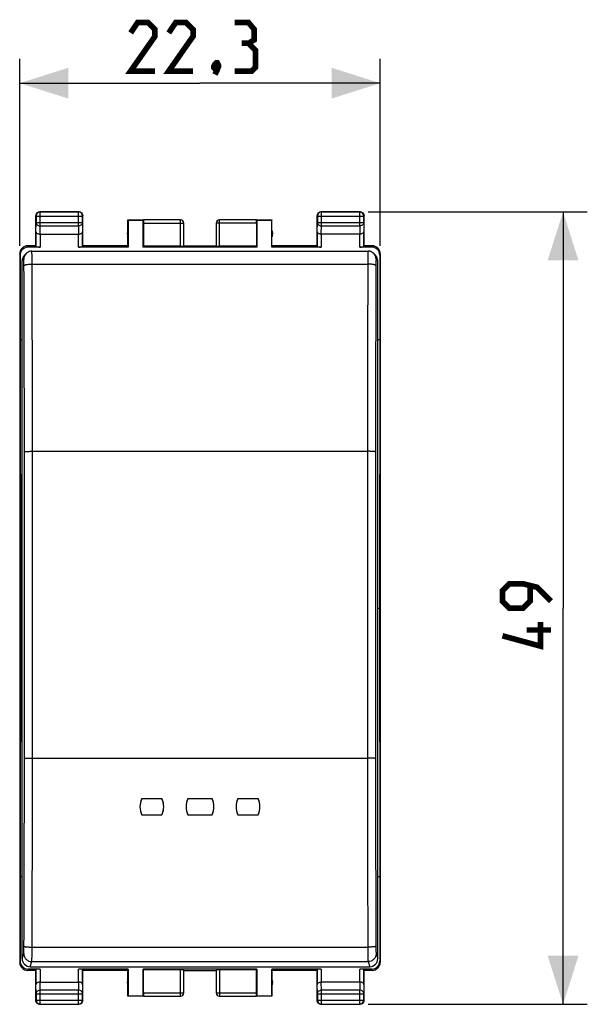
# Model space of a CAD drawing. Units: millimetres. Extents: x 108 to 232, y 76 to 147.
# Drawn here: x 154 to 189, y 76 to 137 of the extents above; entities that cross this region are included whole.
import ezdxf

# ---------------------------------------------------------------- set-up
doc = ezdxf.new("R2010")
doc.units = ezdxf.units.MM
doc.header["$LTSCALE"] = 16.335
doc.layers.get('0').update_dxf_attribs({"linetype": 'CONTINUOUS'})
for name, color, linetype in [('ASSI', 7, 'CONTINUOUS'), ('DRAFT', 7, 'CONTINUOUS'), ('RACCORDO', 7, 'CONTINUOUS'), ('SUPERFICI', 7, 'CONTINUOUS')]:
    doc.layers.add(name, color=color, linetype=linetype)
doc.styles.get("Standard").update_dxf_attribs({"font": 'txt', "width": 0.8})
doc.dimstyles.new('DIMSTYLE_1', dxfattribs={"dimtxt": 3, "dimasz": 3, "dimexe": 1.5, "dimexo": 0.5, "dimgap": 0.75, "dimtad": 1, "dimtxsty": 'STANDARD', "dimblk": '_FILLED', "dimblk1": '_FILLED', "dimblk2": '_FILLED', "dimcen": 0.09, "dimazin": 2, "dimtfac": 1, "dimtofl": 0, "dimtmove": 0, "dimatfit": 3, "dimldrblk": '_FILLED', "dimfxl": 1, "dimtolj": 1, "dimarcsym": 0})

# ---------------------------------------------------------------- blocks, each defined once
blk = doc.blocks.new('_FILLED')
at = {"color": 0, "linetype": 'BYBLOCK'}
blk.add_solid([(0, 0), (-1, 0.317), (-1, -0.317)], dxfattribs=at)
blk = doc.blocks.new('*D2')
at = {"color": 7, "linetype": 'CONTINUOUS'}
for p, q in [((153.674, 123.043), (153.674, 134.596)), ((175.974, 123.043), (175.974, 134.596)), ((153.674, 133.096), (164.824, 133.096)), ((175.974, 133.096), (164.824, 133.096))]:
    blk.add_line(p, q, dxfattribs=at)
at = {"color": 7, "linetype": 'CONTINUOUS', "xscale": 3, "yscale": 3, "zscale": 3, "rotation": 180}
blk.add_blockref('_FILLED', (153.674, 133.096), dxfattribs=at)
at = {"color": 7, "linetype": 'CONTINUOUS', "xscale": 3, "yscale": 3, "zscale": 3}
blk.add_blockref('_FILLED', (175.974, 133.096), dxfattribs=at)
blk = doc.blocks.new('*D3')
at = {"color": 7, "linetype": 'CONTINUOUS'}
for p, q in [((175.224, 125.143), (188.784, 125.143)), ((187.284, 125.143), (187.284, 100.643)), ((187.284, 76.143), (187.284, 100.643)), ((175.224, 76.143), (188.784, 76.143))]:
    blk.add_line(p, q, dxfattribs=at)
at = {"color": 7, "linetype": 'CONTINUOUS', "xscale": 3, "yscale": 3, "zscale": 3}
for p, rotation in [((187.284, 125.143), 90), ((187.284, 76.143), 270)]:
    blk.add_blockref('_FILLED', p, dxfattribs=dict(at, rotation=rotation))

msp = doc.modelspace()

# ---------------------------------------------------------------- linework, layer by layer
at = {"color": 7, "linetype": 'CONTINUOUS'}
for p, q in [((154.674, 123.043), (154.674, 124.893)), ((154.687, 124.88), (154.687, 124.487)), ((157.324, 125.143), (154.924, 125.143)), ((157.311, 125.13), (154.937, 125.13)), ((157.561, 124.487), (157.561, 124.88)), ((157.574, 123.043), (157.574, 124.893)), ((172.074, 123.043), (172.074, 124.893)), ((172.087, 124.88), (172.087, 124.487)), ((174.724, 125.143), (172.324, 125.143)), ((174.711, 125.13), (172.337, 125.13)), ((174.961, 124.487), (174.961, 124.88)), ((174.974, 123.043), (174.974, 124.893)), ((160.374, 123.043), (160.374, 124.643)), ((160.374, 124.643), (160.383, 124.634)), ((160.374, 124.643), (161.326, 124.643)), ((160.383, 124.634), (160.383, 122.964)), ((160.383, 124.634), (161.316, 124.634)), ((161.316, 124.634), (161.326, 124.641)), ((161.316, 122.964), (161.316, 124.634)), ((161.324, 124.441), (161.324, 123.017)), ((163.622, 124.641), (161.326, 124.641)), ((163.822, 123.027), (163.822, 124.441)), ((165.827, 124.441), (165.827, 123.027)), ((168.323, 124.641), (166.027, 124.641)), ((168.323, 124.643), (169.274, 124.643)), ((168.323, 124.641), (168.333, 124.634)), ((168.324, 124.441), (168.324, 123.017)), ((168.333, 124.634), (168.333, 122.964)), ((168.333, 124.634), (169.266, 124.634)), ((169.274, 124.643), (169.266, 124.634)), ((169.266, 122.964), (169.266, 124.634)), ((169.274, 123.043), (169.274, 124.643)), ((154.682, 123.91), (154.682, 122.977)), ((154.932, 123.765), (157.317, 123.765)), ((157.567, 122.977), (157.567, 123.91)), ((172.082, 123.91), (172.082, 122.977)), ((174.717, 123.765), (172.332, 123.765)), ((174.967, 122.977), (174.967, 123.91)), ((154.674, 123.043), (154.174, 123.043)), ((160.374, 123.043), (157.574, 123.043)), ((160.383, 122.964), (160.374, 123.043)), ((161.316, 122.964), (161.324, 123.017)), ((163.622, 123.017), (161.324, 123.017)), ((163.824, 123.043), (165.824, 123.043)), ((168.324, 123.017), (166.027, 123.017)), ((168.324, 123.017), (168.333, 122.964)), ((169.274, 123.043), (169.266, 122.964)), ((172.074, 123.043), (169.274, 123.043)), ((175.474, 123.043), (174.974, 123.043)), ((153.674, 122.543), (153.674, 78.743)), ((153.701, 122.464), (153.701, 117.243)), ((154.932, 122.964), (154.2, 122.964)), ((160.383, 122.964), (157.317, 122.964)), ((168.333, 122.964), (161.316, 122.964)), ((172.332, 122.964), (169.266, 122.964)), ((175.449, 122.964), (174.717, 122.964)), ((175.948, 122.464), (175.948, 117.243)), ((175.974, 122.543), (175.974, 78.743)), ((153.701, 117.243), (153.729, 100.643)), ((175.948, 117.243), (175.92, 100.643)), ((153.729, 100.643), (153.701, 84.043)), ((175.92, 100.643), (175.948, 84.043)), ((153.701, 84.043), (153.701, 78.822)), ((175.948, 84.043), (175.948, 78.822)), ((154.674, 78.243), (154.174, 78.243)), ((154.932, 78.321), (154.2, 78.321)), ((154.674, 76.393), (154.674, 78.243)), ((154.682, 78.308), (154.682, 77.376)), ((160.383, 78.321), (157.317, 78.321)), ((157.567, 77.376), (157.567, 78.308)), ((160.374, 78.243), (157.574, 78.243)), ((157.574, 76.393), (157.574, 78.243)), ((160.374, 78.243), (160.383, 78.321)), ((160.374, 76.643), (160.374, 78.243)), ((160.383, 78.321), (160.383, 76.651)), ((168.333, 78.321), (161.316, 78.321)), ((161.324, 78.269), (161.316, 78.321)), ((161.316, 76.651), (161.316, 78.321)), ((163.622, 78.269), (161.324, 78.269)), ((161.324, 76.844), (161.324, 78.269)), ((163.822, 76.844), (163.822, 78.259)), ((163.824, 78.243), (165.824, 78.243)), ((165.827, 78.259), (165.827, 76.844)), ((168.324, 78.269), (166.027, 78.269)), ((168.324, 78.269), (168.333, 78.321)), ((168.324, 76.844), (168.324, 78.269)), ((168.333, 78.321), (168.333, 76.651)), ((172.332, 78.321), (169.266, 78.321)), ((169.266, 78.321), (169.274, 78.243)), ((169.266, 76.651), (169.266, 78.321)), ((172.074, 78.243), (169.274, 78.243)), ((169.274, 78.243), (169.274, 76.643)), ((172.074, 76.393), (172.074, 78.243)), ((172.082, 78.308), (172.082, 77.376)), ((175.449, 78.321), (174.717, 78.321)), ((174.967, 77.376), (174.967, 78.308)), ((175.475, 78.243), (174.974, 78.243)), ((174.974, 76.393), (174.974, 78.243)), ((154.932, 77.52), (157.317, 77.52)), ((174.717, 77.52), (172.332, 77.52)), ((154.687, 76.798), (154.687, 76.406)), ((157.561, 76.406), (157.561, 76.798)), ((172.087, 76.798), (172.087, 76.406)), ((174.961, 76.406), (174.961, 76.798)), ((154.924, 76.143), (157.324, 76.143)), ((154.937, 76.156), (157.311, 76.156)), ((160.383, 76.651), (160.374, 76.643)), ((161.326, 76.643), (160.374, 76.643)), ((161.316, 76.651), (160.383, 76.651)), ((161.326, 76.644), (161.316, 76.651)), ((161.326, 76.644), (163.622, 76.644)), ((166.027, 76.644), (168.323, 76.644)), ((168.333, 76.651), (168.323, 76.644)), ((169.274, 76.643), (168.323, 76.643)), ((169.266, 76.651), (168.333, 76.651)), ((169.274, 76.643), (169.266, 76.651)), ((172.324, 76.143), (174.724, 76.143)), ((172.337, 76.156), (174.711, 76.156))]:
    msp.add_line(p, q, dxfattribs=at)
at = {"color": 250, "linetype": 'CONTINUOUS'}
for p, q in [((154.687, 124.88), (154.674, 124.893)), ((154.687, 124.88), (157.561, 124.88)), ((154.937, 125.13), (154.924, 125.143)), ((154.937, 124.271), (154.937, 125.13)), ((157.311, 125.13), (157.324, 125.143)), ((157.311, 124.271), (157.311, 125.13)), ((157.561, 124.88), (157.574, 124.893)), ((172.087, 124.88), (172.074, 124.893)), ((172.087, 124.88), (174.961, 124.88)), ((172.337, 125.13), (172.324, 125.143)), ((172.337, 124.271), (172.337, 125.13)), ((174.711, 125.13), (174.724, 125.143)), ((174.711, 124.271), (174.711, 125.13)), ((174.961, 124.88), (174.974, 124.893)), ((154.682, 123.91), (154.687, 124.487)), ((154.687, 124.487), (157.561, 124.487)), ((154.932, 123.765), (154.937, 124.271)), ((154.937, 124.271), (157.311, 124.271)), ((157.311, 124.271), (157.316, 123.765)), ((157.561, 124.487), (157.567, 123.91)), ((161.324, 124.441), (163.822, 124.441)), ((163.622, 123.017), (163.622, 124.641)), ((168.324, 124.441), (165.827, 124.441)), ((166.027, 123.017), (166.027, 124.641)), ((172.082, 123.91), (172.087, 124.487)), ((172.087, 124.487), (174.961, 124.487)), ((172.332, 123.765), (172.337, 124.271)), ((172.337, 124.271), (174.711, 124.271)), ((174.711, 124.271), (174.716, 123.765)), ((174.961, 124.487), (174.967, 123.91)), ((154.932, 123.765), (154.932, 122.964)), ((157.317, 122.964), (157.317, 123.765)), ((172.332, 123.765), (172.332, 122.964)), ((174.717, 122.964), (174.717, 123.765)), ((154.2, 122.964), (154.174, 123.043)), ((175.475, 123.043), (175.449, 122.964)), ((153.701, 122.464), (153.674, 122.543)), ((175.974, 122.543), (175.948, 122.464)), ((153.674, 78.743), (153.701, 78.822)), ((175.948, 78.822), (175.974, 78.743)), ((154.174, 78.243), (154.2, 78.321)), ((154.932, 78.321), (154.932, 77.52)), ((157.317, 77.52), (157.317, 78.321)), ((163.622, 76.644), (163.622, 78.269)), ((166.027, 78.269), (166.027, 76.644)), ((172.332, 78.321), (172.332, 77.52)), ((174.717, 77.52), (174.717, 78.321)), ((175.449, 78.321), (175.475, 78.243)), ((154.687, 76.798), (154.682, 77.376)), ((154.937, 77.015), (154.932, 77.52)), ((157.316, 77.52), (157.311, 77.015)), ((157.567, 77.376), (157.561, 76.798)), ((172.087, 76.798), (172.082, 77.376)), ((172.337, 77.015), (172.332, 77.52)), ((174.716, 77.52), (174.711, 77.015)), ((174.967, 77.376), (174.961, 76.798)), ((154.687, 76.798), (157.561, 76.798)), ((157.311, 77.015), (154.937, 77.015)), ((154.937, 76.156), (154.937, 77.015)), ((157.311, 76.156), (157.311, 77.015)), ((161.324, 76.844), (163.822, 76.844)), ((165.827, 76.844), (168.324, 76.844)), ((172.087, 76.798), (174.961, 76.798)), ((174.711, 77.015), (172.337, 77.015)), ((172.337, 76.156), (172.337, 77.015)), ((174.711, 76.156), (174.711, 77.015)), ((154.687, 76.406), (154.674, 76.393)), ((154.687, 76.406), (157.561, 76.406)), ((154.937, 76.156), (154.924, 76.143)), ((157.311, 76.156), (157.324, 76.143)), ((157.561, 76.406), (157.574, 76.393)), ((172.087, 76.406), (172.074, 76.393)), ((172.087, 76.406), (174.961, 76.406)), ((172.337, 76.156), (172.324, 76.143)), ((174.711, 76.156), (174.724, 76.143)), ((174.961, 76.406), (174.974, 76.393))]:
    msp.add_line(p, q, dxfattribs=at)
at = {"color": 7, "linetype": 'CONTINUOUS', "const_width": 0.35}
for points in [[(162.039, 133.846), (160.539, 133.846), (162.039, 135.989), (162.039, 136.417), (161.61, 136.846), (160.967, 136.846), (160.539, 136.203)], [(164.396, 133.846), (162.896, 133.846), (164.396, 135.989), (164.396, 136.417), (163.967, 136.846), (163.324, 136.846), (162.896, 136.203)], [(167.824, 135.56), (168.182, 135.774), (168.182, 136.417), (167.824, 136.846), (166.967, 136.846)], [(166.967, 133.846), (168.039, 133.846), (168.253, 134.06), (168.253, 135.132), (167.824, 135.56), (167.396, 135.56)], [(165.896, 134.346), (165.967, 134.203), (165.967, 134.132), (165.824, 133.989), (165.753, 133.989), (165.682, 134.06), (165.682, 134.132), (165.753, 134.274), (165.824, 134.346), (165.896, 134.346)], [(165.967, 134.132), (165.896, 133.917), (165.753, 133.632)], [(186.534, 101.071), (185.677, 101.928), (184.82, 102.143), (183.963, 102.143), (183.534, 101.714), (183.534, 101.071), (183.963, 100.643), (184.82, 100.643), (185.248, 101.071), (185.248, 102)], [(185.891, 99.786), (185.891, 98.286), (183.534, 98.928)], [(186.534, 99.286), (185.034, 99.286)]]:
    msp.add_lwpolyline(points, dxfattribs=at)
at = {"color": 7, "linetype": 'CONTINUOUS'}
for centre, radius, start, end in [((154.925, 124.893), 0.25, 171.82453, 179.99388), ((154.937, 124.88), 0.25, 90.00249, 179.99751), ((157.311, 124.88), 0.25, 0.00249, 89.99751), ((157.324, 124.892), 0.25, 81.82453, 89.99388), ((172.325, 124.893), 0.25, 171.82453, 179.99388), ((172.337, 124.88), 0.25, 90.00249, 179.99751), ((174.711, 124.88), 0.25, 0.00249, 89.99751), ((174.724, 124.892), 0.25, 81.82453, 89.99388), ((163.622, 124.441), 0.2, 0.00305, 89.99574), ((163.624, 124.443), 0.2, 0, 90.00121), ((166.024, 124.443), 0.2, 89.99879, 180), ((166.027, 124.441), 0.2, 90.00426, 179.99695), ((160.824, 123.793), 0.5, 154.15807, 205.84193), ((168.824, 123.793), 0.5, 334.15807, 25.84193), ((154.174, 122.543), 0.5, 90.03922, 180.03127), ((175.474, 122.543), 0.5, 359.96876, 89.96076), ((154.174, 78.743), 0.5, 179.96873, 269.96079), ((175.474, 78.743), 0.5, 270.03924, 0.03124), ((160.824, 77.493), 0.5, 154.15807, 205.84193), ((168.824, 77.493), 0.5, 334.15807, 25.84193), ((163.622, 76.844), 0.2, 270.00426, 359.99695), ((163.624, 76.843), 0.2, 269.99879, 360), ((166.024, 76.843), 0.2, 180, 270.00121), ((166.027, 76.844), 0.2, 180.00305, 269.99574), ((154.937, 76.406), 0.25, 180.00249, 269.99751), ((154.924, 76.393), 0.25, 261.82453, 269.99388), ((157.311, 76.406), 0.25, 270.00249, 359.99751), ((157.324, 76.393), 0.25, 351.82453, 359.99388), ((172.337, 76.406), 0.25, 180.00249, 269.99751), ((172.324, 76.393), 0.25, 261.82453, 269.99388), ((174.711, 76.406), 0.25, 270.00249, 359.99751), ((174.724, 76.393), 0.25, 351.82453, 359.99388)]:
    msp.add_arc(centre, radius, start, end, dxfattribs=at)
for centre, major_axis, ratio, start_param, end_param in [((161.326, 124.441), (0, 0.2), 0.008727, 0.005818, 1.570796), ((168.323, 124.441), (0, 0.2), 0.008727, -1.570796, -0.005818), ((154.932, 122.977), (0.25, 0), 0.052408, -3.135775, -1.570796), ((157.317, 122.977), (0.25, 0), 0.052408, -1.570796, -0.005818), ((163.622, 123.027), (0.2, 0), 0.052408, -1.570796, -0.008727), ((166.027, 123.027), (0.2, 0), 0.052408, -3.132866, -1.570796), ((172.332, 122.977), (0.25, 0), 0.052408, -3.135775, -1.570796), ((174.717, 122.977), (0.25, 0), 0.052408, -1.570796, -0.005818), ((154.201, 122.463), (-0.158, 0.475), 0.998478, -0.32105, 1.248833), ((175.448, 122.463), (0.158, 0.475), 0.998478, -1.248833, 0.32105), ((154.201, 78.822), (-0.158, -0.475), 0.998478, -1.248833, 0.32105), ((175.448, 78.822), (-0.158, 0.475), 0.998478, -3.462643, -1.89276), ((154.932, 78.308), (0.25, 0), 0.052408, 1.570796, 3.135775), ((157.317, 78.308), (0.25, 0), 0.052408, 0.005818, 1.570796), ((163.622, 78.258), (0.2, 0), 0.052408, 0.008727, 1.570796), ((166.027, 78.258), (0.2, 0), 0.052408, 1.570796, 3.132866), ((172.332, 78.308), (0.25, 0), 0.052408, 1.570796, 3.135775), ((174.717, 78.308), (0.25, 0), 0.052408, 0.005818, 1.570796), ((161.326, 76.844), (0, 0.2), 0.008727, -4.712389, -3.14741), ((168.323, 76.844), (0, 0.2), 0.008727, -3.135775, -1.570796)]:
    msp.add_ellipse(centre, major_axis=major_axis, ratio=ratio, start_param=start_param, end_param=end_param, dxfattribs=at)
for points in [[(154.677, 124.928), (154.681, 124.96), (154.692, 124.99), (154.708, 125.018)], [(154.708, 125.018), (154.729, 125.055), (154.762, 125.088), (154.799, 125.109)], [(154.799, 125.109), (154.837, 125.131), (154.881, 125.143), (154.924, 125.143)], [(157.36, 125.14), (157.391, 125.136), (157.422, 125.125), (157.449, 125.109)], [(157.449, 125.109), (157.487, 125.088), (157.519, 125.055), (157.541, 125.018)], [(157.541, 125.018), (157.562, 124.98), (157.574, 124.936), (157.574, 124.893)], [(172.077, 124.928), (172.081, 124.96), (172.092, 124.99), (172.108, 125.018)], [(172.108, 125.018), (172.129, 125.055), (172.162, 125.088), (172.199, 125.109)], [(172.199, 125.109), (172.237, 125.131), (172.281, 125.143), (172.324, 125.143)], [(174.76, 125.14), (174.791, 125.136), (174.822, 125.125), (174.849, 125.109)], [(174.849, 125.109), (174.887, 125.088), (174.919, 125.055), (174.941, 125.018)], [(174.941, 125.018), (174.962, 124.98), (174.974, 124.936), (174.974, 124.893)], [(154.708, 76.268), (154.686, 76.305), (154.674, 76.35), (154.674, 76.393)], [(154.799, 76.176), (154.762, 76.198), (154.729, 76.23), (154.708, 76.268)], [(154.889, 76.145), (154.858, 76.15), (154.827, 76.16), (154.799, 76.176)], [(157.449, 76.176), (157.412, 76.155), (157.368, 76.143), (157.324, 76.143)], [(157.541, 76.268), (157.519, 76.23), (157.487, 76.198), (157.449, 76.176)], [(157.572, 76.357), (157.567, 76.326), (157.557, 76.295), (157.541, 76.268)], [(172.108, 76.268), (172.086, 76.305), (172.074, 76.35), (172.074, 76.393)], [(172.199, 76.176), (172.162, 76.198), (172.129, 76.23), (172.108, 76.268)], [(172.289, 76.145), (172.258, 76.15), (172.227, 76.16), (172.199, 76.176)], [(174.849, 76.176), (174.812, 76.155), (174.768, 76.143), (174.724, 76.143)], [(174.941, 76.268), (174.919, 76.23), (174.887, 76.198), (174.849, 76.176)], [(174.972, 76.357), (174.967, 76.326), (174.957, 76.295), (174.941, 76.268)]]:
    msp.add_open_spline(points, degree=3, dxfattribs=at)
at = {"color": 250, "linetype": 'CONTINUOUS'}
for points in [[(154.687, 124.487), (154.688, 124.459), (154.702, 124.4), (154.758, 124.329), (154.841, 124.282), (154.905, 124.271), (154.937, 124.271)], [(157.561, 124.487), (157.561, 124.459), (157.547, 124.4), (157.49, 124.329), (157.408, 124.282), (157.344, 124.271), (157.311, 124.271)], [(172.087, 124.487), (172.088, 124.459), (172.102, 124.4), (172.158, 124.329), (172.241, 124.282), (172.305, 124.271), (172.337, 124.271)], [(174.961, 124.487), (174.961, 124.459), (174.947, 124.4), (174.89, 124.329), (174.808, 124.282), (174.744, 124.271), (174.711, 124.271)], [(154.687, 76.798), (154.688, 76.827), (154.702, 76.885), (154.758, 76.957), (154.841, 77.004), (154.905, 77.015), (154.937, 77.015)], [(157.561, 76.798), (157.561, 76.827), (157.547, 76.885), (157.49, 76.957), (157.408, 77.004), (157.344, 77.015), (157.311, 77.015)], [(172.087, 76.798), (172.088, 76.827), (172.102, 76.885), (172.158, 76.957), (172.241, 77.004), (172.305, 77.015), (172.337, 77.015)], [(174.961, 76.798), (174.961, 76.827), (174.947, 76.885), (174.89, 76.957), (174.808, 77.004), (174.744, 77.015), (174.711, 77.015)]]:
    msp.add_open_spline(points, degree=3, knots=[0, 0, 0, 0, 0.233162, 0.476671, 0.733812, 1, 1, 1, 1], dxfattribs=at)
at = {"color": 7, "linetype": 'CONTINUOUS'}
for points, knots in [([(154.682, 123.91), (154.682, 123.891), (154.697, 123.85), (154.753, 123.804), (154.834, 123.773), (154.898, 123.765), (154.932, 123.765)], [0, 0, 0, 0, 0.174597, 0.392947, 0.672962, 1, 1, 1, 1]), ([(157.317, 123.765), (157.351, 123.765), (157.415, 123.773), (157.496, 123.805), (157.552, 123.85), (157.567, 123.892), (157.567, 123.91)], [0, 0, 0, 0, 0.327069, 0.606991, 0.825322, 1, 1, 1, 1]), ([(172.082, 123.91), (172.082, 123.891), (172.097, 123.85), (172.153, 123.804), (172.234, 123.773), (172.298, 123.765), (172.332, 123.765)], [0, 0, 0, 0, 0.174597, 0.392947, 0.672962, 1, 1, 1, 1]), ([(174.967, 123.91), (174.967, 123.891), (174.951, 123.85), (174.896, 123.804), (174.814, 123.773), (174.751, 123.765), (174.716, 123.765)], [0, 0, 0, 0, 0.174597, 0.392947, 0.672962, 1, 1, 1, 1]), ([(154.932, 77.52), (154.898, 77.52), (154.834, 77.512), (154.753, 77.481), (154.697, 77.435), (154.682, 77.394), (154.682, 77.376)], [0, 0, 0, 0, 0.327069, 0.606991, 0.825322, 1, 1, 1, 1]), ([(157.567, 77.376), (157.567, 77.394), (157.551, 77.435), (157.496, 77.481), (157.414, 77.513), (157.351, 77.52), (157.316, 77.52)], [0, 0, 0, 0, 0.174597, 0.392947, 0.672962, 1, 1, 1, 1]), ([(172.082, 77.376), (172.082, 77.394), (172.097, 77.435), (172.153, 77.481), (172.234, 77.513), (172.298, 77.52), (172.332, 77.52)], [0, 0, 0, 0, 0.174597, 0.392947, 0.672962, 1, 1, 1, 1]), ([(174.967, 77.376), (174.967, 77.394), (174.951, 77.435), (174.896, 77.481), (174.814, 77.513), (174.751, 77.52), (174.716, 77.52)], [0, 0, 0, 0, 0.174597, 0.392947, 0.672962, 1, 1, 1, 1])]:
    msp.add_open_spline(points, degree=3, knots=knots, dxfattribs=at)
at = {"layer": 'ASSI', "color": 7, "linetype": 'CONTINUOUS'}
msp.add_line((154.428, 122.712), (175.22, 122.712), dxfattribs=at)
at = {"layer": 'DRAFT', "color": 7, "linetype": 'CONTINUOUS'}
for p, q in [((153.701, 117.243), (153.824, 117.243)), ((175.824, 117.243), (175.948, 117.243)), ((153.729, 100.643), (153.824, 100.643)), ((175.824, 100.643), (175.92, 100.643)), ((161.224, 88.859), (162.474, 88.859)), ((164.074, 88.859), (165.574, 88.859)), ((167.174, 88.859), (168.424, 88.859)), ((161.224, 87.858), (162.474, 87.858)), ((164.074, 87.858), (165.574, 87.858)), ((167.174, 87.858), (168.424, 87.858)), ((153.701, 84.043), (153.824, 84.043)), ((175.824, 84.043), (175.948, 84.043))]:
    msp.add_line(p, q, dxfattribs=at)
for centre, start, end in [((162.318, 88.359), 155.40903, 204.59097), ((161.38, 88.359), 335.40902, 24.59098), ((165.168, 88.359), 155.40902, 204.59098), ((164.48, 88.359), 335.40903, 24.59097), ((168.268, 88.359), 155.40903, 204.59097), ((167.33, 88.359), 335.40902, 24.59098)]:
    msp.add_arc(centre, 1.203, start, end, dxfattribs=at)
at = {"layer": 'RACCORDO', "color": 7, "linetype": 'CONTINUOUS'}
for p, q in [((153.971, 122.461), (154.076, 122.567)), ((175.678, 122.461), (175.573, 122.567)), ((153.824, 78.967), (153.824, 122.109)), ((175.824, 78.967), (175.824, 122.109)), ((154.324, 78.468), (175.325, 78.468))]:
    msp.add_line(p, q, dxfattribs=at)
at = {"layer": 'RACCORDO', "color": 250, "linetype": 'CONTINUOUS'}
for p, q in [((153.928, 122.213), (153.824, 122.109)), ((154.441, 121.912), (175.208, 121.912)), ((175.824, 122.109), (175.721, 122.213)), ((154.466, 91.36), (154.466, 110.334)), ((154.466, 110.334), (175.183, 110.334)), ((175.183, 110.334), (175.183, 91.36)), ((154.466, 91.36), (175.183, 91.36)), ((153.824, 78.967), (153.928, 79.279)), ((154.441, 79.68), (175.208, 79.68)), ((175.721, 79.279), (175.824, 78.967)), ((154.324, 78.468), (154.428, 78.78)), ((154.428, 78.78), (175.221, 78.78)), ((175.221, 78.78), (175.325, 78.468))]:
    msp.add_line(p, q, dxfattribs=at)
at = {"layer": 'RACCORDO', "color": 7, "linetype": 'CONTINUOUS'}
for points in [[(154.428, 122.712), (154.382, 122.71), (154.341, 122.704), (154.3, 122.695), (154.262, 122.683), (154.225, 122.669), (154.19, 122.651), (154.157, 122.632), (154.126, 122.61), (154.098, 122.587), (154.076, 122.567)], [(175.573, 122.567), (175.565, 122.574), (175.541, 122.596), (175.515, 122.616), (175.487, 122.635), (175.458, 122.652), (175.427, 122.667), (175.395, 122.681), (175.361, 122.692), (175.326, 122.701), (175.289, 122.707), (175.252, 122.711), (175.22, 122.712)]]:
    msp.add_lwpolyline(points, dxfattribs=at)
at = {"layer": 'RACCORDO', "color": 250, "linetype": 'CONTINUOUS'}
for centre, radius, start, end in [((154.428, 122.212), 0.499, 134.99125, 179.97118), ((175.221, 122.212), 0.499, 0.02883, 45.00874), ((-3184.656, 108.655), 3338.623, 0.02822, 0.225806), ((-3221.563, 108.681), 3376.03, 0.028063, 0.224551), ((3521.235, 108.747), 3346.053, 179.774569, 179.972817), ((3484.661, 108.721), 3308.979, 179.773309, 179.972665), ((-3255.521, 93.028), 3409.488, 359.776506, 359.971699), ((-3293.222, 93.054), 3447.689, 359.777748, 359.971857), ((3629.956, 93.069), 3454.774, 180.028342, 180.222053), ((3592.176, 93.044), 3416.494, 180.028501, 180.223294)]:
    msp.add_arc(centre, radius, start, end, dxfattribs=at)
at = {"layer": 'RACCORDO', "color": 7, "linetype": 'CONTINUOUS'}
for centre, major_axis, start_param, end_param in [((154.325, 122.108), (0.487, -0.115), 2.588562, 3.372937), ((175.324, 122.108), (0.487, 0.115), -0.231344, 0.55303), ((154.325, 78.968), (0.487, 0.115), 2.910248, 4.480359), ((175.324, 78.968), (0.487, -0.115), -1.338767, 0.231344)]:
    msp.add_ellipse(centre, major_axis=major_axis, ratio=0.998468, start_param=start_param, end_param=end_param, dxfattribs=at)
at = {"layer": 'RACCORDO', "color": 250, "linetype": 'CONTINUOUS'}
for points, knots in [([(154.441, 121.912), (154.441, 121.967), (154.44, 122.072), (154.439, 122.224), (154.438, 122.361), (154.437, 122.464), (154.436, 122.536), (154.435, 122.581), (154.434, 122.62), (154.433, 122.652), (154.432, 122.674), (154.431, 122.689), (154.431, 122.697), (154.43, 122.703), (154.43, 122.708), (154.429, 122.71), (154.429, 122.712), (154.428, 122.712)], [0, 0, 0, 0, 0.204818, 0.396486, 0.56915, 0.717918, 0.781929, 0.838393, 0.886899, 0.927076, 0.958657, 0.971147, 0.981398, 0.989398, 0.995146, 0.99865, 1, 1, 1, 1]), ([(175.22, 122.712), (175.22, 122.712), (175.22, 122.71), (175.219, 122.708), (175.219, 122.703), (175.218, 122.697), (175.218, 122.689), (175.217, 122.674), (175.216, 122.652), (175.215, 122.62), (175.214, 122.581), (175.213, 122.536), (175.212, 122.464), (175.211, 122.361), (175.209, 122.224), (175.209, 122.072), (175.208, 121.967), (175.208, 121.912)], [0, 0, 0, 0, 0.00135, 0.004854, 0.010602, 0.018602, 0.028853, 0.041343, 0.072924, 0.113101, 0.161607, 0.218071, 0.282082, 0.43085, 0.603514, 0.795182, 1, 1, 1, 1]), ([(153.941, 121.813), (153.941, 121.84), (153.94, 121.894), (153.94, 121.971), (153.938, 122.041), (153.937, 122.1), (153.935, 122.143), (153.934, 122.17), (153.933, 122.186), (153.932, 122.198), (153.931, 122.205), (153.93, 122.21), (153.93, 122.211), (153.929, 122.213), (153.928, 122.213)], [0, 0, 0, 0, 0.208326, 0.402883, 0.577536, 0.727145, 0.847117, 0.894838, 0.933875, 0.963963, 0.98487, 0.991861, 0.996575, 1, 1, 1, 1]), ([(153.941, 121.813), (153.942, 121.82), (153.951, 121.831), (153.966, 121.842), (153.992, 121.855), (154.034, 121.869), (154.096, 121.884), (154.17, 121.896), (154.286, 121.908), (154.378, 121.912), (154.441, 121.912)], [0, 0, 0, 0, 0.043068, 0.073343, 0.110554, 0.206159, 0.328736, 0.474621, 0.639031, 1, 1, 1, 1]), ([(175.708, 121.813), (175.707, 121.82), (175.698, 121.831), (175.683, 121.842), (175.657, 121.855), (175.615, 121.869), (175.553, 121.884), (175.479, 121.896), (175.362, 121.908), (175.271, 121.912), (175.208, 121.912)], [0, 0, 0, 0, 0.043067, 0.073339, 0.110549, 0.206152, 0.328728, 0.474612, 0.639025, 1, 1, 1, 1]), ([(175.721, 122.213), (175.72, 122.213), (175.719, 122.211), (175.719, 122.21), (175.718, 122.205), (175.717, 122.198), (175.716, 122.186), (175.715, 122.17), (175.713, 122.143), (175.712, 122.1), (175.71, 122.041), (175.709, 121.971), (175.708, 121.894), (175.708, 121.84), (175.708, 121.813)], [0, 0, 0, 0, 0.003425, 0.008139, 0.01513, 0.036037, 0.066125, 0.105162, 0.152883, 0.272855, 0.422464, 0.597117, 0.791674, 1, 1, 1, 1]), ([(153.966, 110.299), (153.967, 110.301), (153.971, 110.304), (153.979, 110.307), (153.992, 110.31), (154.018, 110.315), (154.06, 110.32), (154.122, 110.325), (154.196, 110.329), (154.28, 110.332), (154.371, 110.334), (154.434, 110.334), (154.466, 110.334)], [0, 0, 0, 0, 0.009864, 0.027517, 0.053686, 0.088419, 0.182457, 0.30656, 0.456155, 0.625838, 0.809574, 1, 1, 1, 1]), ([(153.966, 91.344), (153.967, 92.925), (153.97, 99.243), (153.969, 105.562), (153.966, 110.299)], [0, 0, 0, 0, 0.250175, 1, 1, 1, 1]), ([(175.682, 110.299), (175.682, 110.301), (175.678, 110.304), (175.669, 110.307), (175.656, 110.31), (175.631, 110.315), (175.589, 110.32), (175.527, 110.325), (175.453, 110.329), (175.369, 110.332), (175.277, 110.334), (175.215, 110.334), (175.183, 110.334)], [0, 0, 0, 0, 0.009864, 0.027517, 0.053686, 0.088419, 0.182457, 0.30656, 0.456155, 0.625838, 0.809574, 1, 1, 1, 1]), ([(175.682, 110.299), (175.682, 108.721), (175.679, 102.403), (175.68, 96.084), (175.682, 91.344)], [0, 0, 0, 0, 0.249802, 1, 1, 1, 1]), ([(153.966, 91.344), (153.967, 91.345), (153.972, 91.346), (153.98, 91.348), (153.992, 91.349), (154.01, 91.351), (154.031, 91.352), (154.067, 91.354), (154.122, 91.356), (154.196, 91.358), (154.28, 91.359), (154.371, 91.36), (154.434, 91.36), (154.466, 91.36)], [0, 0, 0, 0, 0.007859, 0.024565, 0.050212, 0.084668, 0.127608, 0.178624, 0.303061, 0.453285, 0.623809, 0.808525, 1, 1, 1, 1]), ([(175.682, 91.344), (175.682, 91.345), (175.677, 91.346), (175.669, 91.348), (175.656, 91.349), (175.639, 91.351), (175.618, 91.352), (175.581, 91.354), (175.527, 91.356), (175.453, 91.358), (175.369, 91.359), (175.277, 91.36), (175.215, 91.36), (175.183, 91.36)], [0, 0, 0, 0, 0.007859, 0.024565, 0.050212, 0.084668, 0.127608, 0.178624, 0.303061, 0.453285, 0.623809, 0.808525, 1, 1, 1, 1]), ([(153.928, 79.279), (153.93, 79.283), (153.931, 79.298), (153.933, 79.327), (153.935, 79.369), (153.937, 79.424), (153.938, 79.49), (153.94, 79.593), (153.941, 79.673), (153.941, 79.729)], [0, 0, 0, 0, 0.03229, 0.096982, 0.192239, 0.315222, 0.46224, 0.628785, 1, 1, 1, 1]), ([(153.928, 79.279), (153.928, 79.214), (153.954, 79.083), (154.066, 78.917), (154.232, 78.806), (154.363, 78.78), (154.428, 78.78)], [0, 0, 0, 0, 0.249645, 0.499552, 0.749722, 1, 1, 1, 1]), ([(153.941, 79.729), (153.941, 79.727), (153.945, 79.723), (153.959, 79.717), (153.988, 79.709), (154.034, 79.701), (154.096, 79.694), (154.17, 79.689), (154.287, 79.682), (154.378, 79.68), (154.441, 79.68)], [0, 0, 0, 0, 0.011587, 0.030183, 0.091875, 0.186054, 0.30988, 0.458901, 0.627797, 1, 1, 1, 1]), ([(154.428, 78.78), (154.429, 78.783), (154.429, 78.793), (154.431, 78.822), (154.433, 78.876), (154.435, 78.961), (154.437, 79.07), (154.438, 79.201), (154.44, 79.407), (154.44, 79.569), (154.441, 79.68)], [0, 0, 0, 0, 0.011867, 0.032029, 0.096633, 0.191878, 0.314901, 0.46198, 0.628601, 1, 1, 1, 1]), ([(175.708, 79.729), (175.707, 79.727), (175.704, 79.723), (175.69, 79.717), (175.661, 79.709), (175.614, 79.701), (175.553, 79.694), (175.478, 79.689), (175.362, 79.682), (175.271, 79.68), (175.208, 79.68)], [0, 0, 0, 0, 0.011588, 0.030185, 0.09188, 0.186061, 0.309888, 0.458909, 0.627803, 1, 1, 1, 1]), ([(175.208, 79.68), (175.208, 79.569), (175.209, 79.407), (175.211, 79.201), (175.212, 79.07), (175.214, 78.961), (175.216, 78.876), (175.218, 78.822), (175.219, 78.793), (175.22, 78.783), (175.221, 78.78)], [0, 0, 0, 0, 0.371399, 0.53802, 0.685099, 0.808122, 0.903367, 0.967971, 0.988133, 1, 1, 1, 1]), ([(175.721, 79.279), (175.72, 79.214), (175.694, 79.083), (175.583, 78.917), (175.417, 78.806), (175.286, 78.78), (175.221, 78.78)], [0, 0, 0, 0, 0.249645, 0.499552, 0.749722, 1, 1, 1, 1]), ([(175.708, 79.729), (175.708, 79.673), (175.709, 79.593), (175.71, 79.49), (175.712, 79.424), (175.714, 79.369), (175.716, 79.327), (175.718, 79.298), (175.719, 79.283), (175.721, 79.279)], [0, 0, 0, 0, 0.371215, 0.53776, 0.684778, 0.807761, 0.903018, 0.96771, 1, 1, 1, 1])]:
    msp.add_open_spline(points, degree=3, knots=knots, dxfattribs=at)
at = {"layer": 'SUPERFICI', "color": 7, "linetype": 'CONTINUOUS'}
for p, q in [((161.224, 88.859), (162.474, 88.859)), ((164.074, 88.859), (165.574, 88.859)), ((167.174, 88.859), (168.424, 88.859)), ((161.224, 87.858), (162.474, 87.858)), ((164.074, 87.858), (165.574, 87.858)), ((167.174, 87.858), (168.424, 87.858))]:
    msp.add_line(p, q, dxfattribs=at)
for centre, radius, start, end in [((162.319, 88.359), 1.203, 157.90842, 202.09956), ((162.32, 88.358), 1.205, 155.39694, 157.89052), ((161.379, 88.358), 1.205, 22.11623, 24.60314), ((161.38, 88.359), 1.203, 337.90711, 22.09791), ((165.169, 88.359), 1.203, 157.90842, 202.09956), ((165.17, 88.358), 1.205, 155.39694, 157.89052), ((164.479, 88.358), 1.205, 22.11622, 24.60314), ((164.48, 88.359), 1.203, 337.90712, 22.09791), ((168.269, 88.359), 1.203, 157.90842, 202.09956), ((168.27, 88.358), 1.205, 155.39694, 157.89052), ((167.329, 88.358), 1.205, 22.11623, 24.60314), ((167.33, 88.359), 1.203, 337.90711, 22.09791), ((162.322, 88.36), 1.207, 202.10734, 204.5905), ((161.377, 88.36), 1.206, 335.40957, 337.89974), ((165.172, 88.36), 1.207, 202.10735, 204.59051), ((164.477, 88.36), 1.206, 335.40957, 337.89975), ((168.272, 88.36), 1.207, 202.10734, 204.5905), ((167.327, 88.36), 1.206, 335.40957, 337.89974)]:
    msp.add_arc(centre, radius, start, end, dxfattribs=at)

# ---------------------------------------------------------------- dimensions: what is measured, and where the dimension line sits
at = {"color": 7, "linetype": 'CONTINUOUS'}
for base, p1, p2, angle, picture, middle in [((153.674, 133.096), (175.974, 122.543), (153.674, 122.543), 180, '*D2', (160.539, 133.096)), ((187.284, 76.143), (174.724, 125.143), (174.724, 76.143), 270, '*D3', (187.284, 98.286))]:
    dim = msp.add_linear_dim(base=base, p1=p1, p2=p2, angle=angle, dimstyle='DIMSTYLE_1', dxfattribs=at)
    dim.commit()
    dim.dimension.update_dxf_attribs({"geometry": picture, "text_midpoint": middle, "dimtype": 160})

doc.saveas('drawing.dxf')
